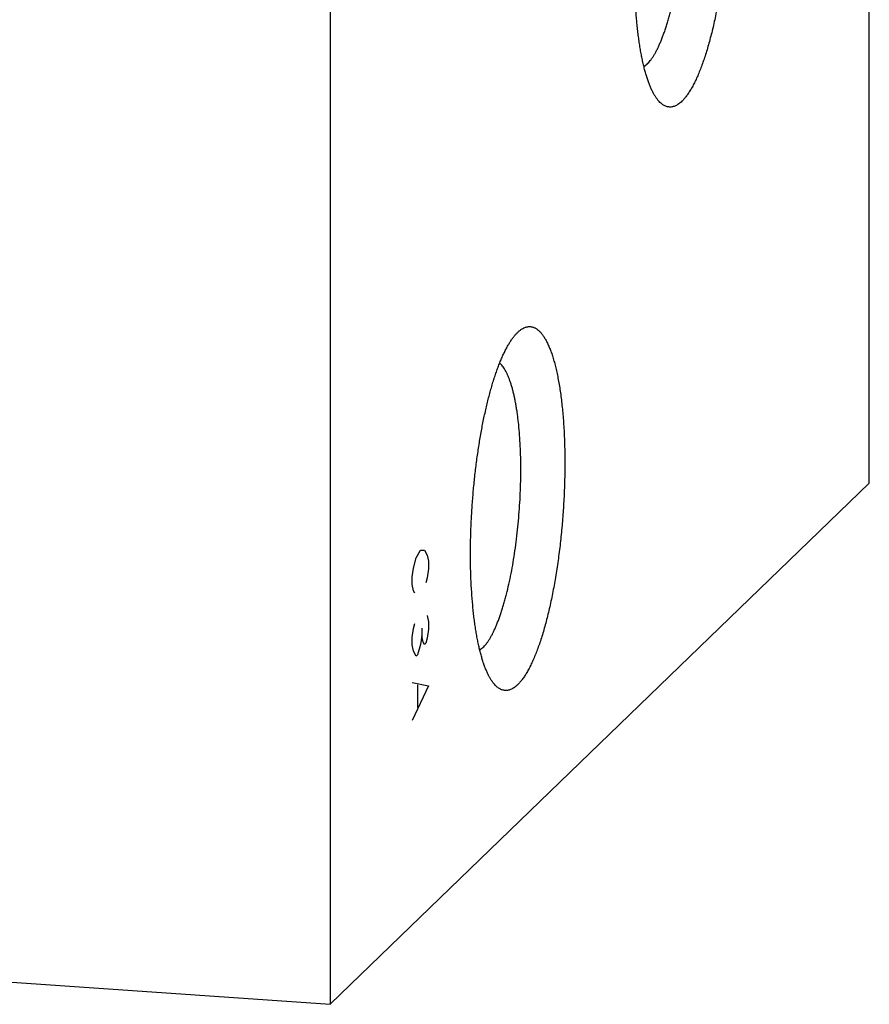
# Model space of a CAD drawing. Units: inches. Extents: x 0.3 to 21.7, y 0.3 to 16.7.
# Drawn here: x 11.3 to 13, y 5.3 to 7.2 of the extents above; entities that cross this region are included whole.
import ezdxf

# ---------------------------------------------------------------- set-up
doc = ezdxf.new("R2010")
doc.units = ezdxf.units.IN
doc.header["$LTSCALE"] = 1.21
doc.header["$MEASUREMENT"] = 0
doc.layers.get('0').update_dxf_attribs({"linetype": 'CONTINUOUS'})

msp = doc.modelspace()

# ---------------------------------------------------------------- linework, layer by layer
at = {"color": 7, "linetype": 'CONTINUOUS'}
for p, q in [((12.9665, 6.2732), (12.9665, 11.5259)), ((11.9313, 10.5259), (11.9313, 5.2732)), ((12.2913, 6.5627), (12.2921, 6.5635)), ((11.9313, 5.2732), (12.9665, 6.2732)), ((9.0335, 5.4741), (11.9313, 5.2732))]:
    msp.add_line(p, q, dxfattribs=at)
at = {"color": 4, "linetype": 'CONTINUOUS'}
for p, q in [((12.0966, 6.1298), (12.1044, 6.1446)), ((12.1044, 6.1446), (12.1122, 6.1448)), ((12.1122, 6.1448), (12.1173, 6.1353)), ((12.0915, 6.1103), (12.0966, 6.1298)), ((12.1173, 6.1353), (12.1199, 6.1234)), ((12.1199, 6.1234), (12.1199, 6.1089)), ((12.0889, 6.0934), (12.0915, 6.1103)), ((12.1199, 6.1089), (12.1173, 6.0919)), ((12.0889, 6.0789), (12.0889, 6.0934)), ((12.1173, 6.0919), (12.1148, 6.0821)), ((12.0915, 6.0669), (12.0889, 6.0789)), ((12.094, 6.0621), (12.0915, 6.0669)), ((12.1173, 6.0194), (12.1199, 6.0074)), ((12.0889, 5.9774), (12.0915, 5.9944)), ((12.0915, 5.9944), (12.094, 6.0042)), ((12.107, 5.9949), (12.107, 5.9805)), ((12.1199, 5.993), (12.1173, 5.976)), ((12.1199, 6.0074), (12.1199, 5.993)), ((12.0889, 5.963), (12.0889, 5.9774)), ((12.107, 5.9805), (12.1044, 5.9635)), ((12.1096, 5.9685), (12.107, 5.9805)), ((12.1173, 5.976), (12.1148, 5.9662)), ((12.0915, 5.951), (12.0889, 5.963)), ((12.1044, 5.9635), (12.0992, 5.944)), ((12.1122, 5.9637), (12.1096, 5.9685)), ((12.1148, 5.9662), (12.1122, 5.9637)), ((12.0966, 5.9415), (12.0915, 5.951)), ((12.0992, 5.944), (12.0966, 5.9415)), ((12.0889, 5.8905), (12.1199, 5.8843)), ((12.1199, 5.8843), (12.0889, 5.8181)), ((12.0992, 5.886), (12.0992, 5.8426))]:
    msp.add_line(p, q, dxfattribs=at)
at = {"color": 7, "linetype": 'CONTINUOUS'}
for points, knots in [([(12.6074, 7.6832), (12.6081, 7.6839), (12.6095, 7.6852), (12.6117, 7.687), (12.614, 7.6885), (12.6168, 7.6903), (12.6198, 7.6917), (12.6228, 7.6927), (12.6249, 7.6932), (12.6271, 7.6935), (12.6293, 7.6936), (12.6314, 7.6935), (12.6336, 7.6932), (12.6357, 7.6926), (12.6378, 7.6919), (12.6399, 7.6909), (12.6419, 7.6898), (12.6439, 7.6884), (12.646, 7.6868), (12.6479, 7.6851), (12.6499, 7.6831), (12.6518, 7.6809), (12.6537, 7.6785), (12.6556, 7.6759), (12.6575, 7.6731), (12.6593, 7.6702), (12.6611, 7.667), (12.6628, 7.6636), (12.6651, 7.6588), (12.668, 7.6523), (12.6711, 7.6438), (12.6742, 7.6347), (12.677, 7.6249), (12.6797, 7.6144), (12.6822, 7.6032), (12.6846, 7.5915), (12.6867, 7.5791), (12.6887, 7.5662), (12.6905, 7.5528), (12.692, 7.5388), (12.6934, 7.5244), (12.6945, 7.5096), (12.6955, 7.4943), (12.6962, 7.4788), (12.6969, 7.4574), (12.6972, 7.43), (12.6968, 7.3966), (12.6954, 7.3627), (12.6932, 7.3286), (12.6902, 7.2947), (12.6864, 7.2613), (12.6826, 7.2339), (12.6792, 7.2124), (12.6764, 7.1968), (12.6735, 7.1815), (12.6705, 7.1666), (12.6673, 7.1521), (12.6639, 7.1381), (12.6604, 7.1246), (12.6568, 7.1116), (12.6531, 7.0991), (12.6492, 7.0873), (12.6452, 7.076), (12.6412, 7.0654), (12.6371, 7.0555), (12.6329, 7.0462), (12.6286, 7.0377), (12.625, 7.0311), (12.622, 7.0262), (12.6198, 7.0228), (12.6176, 7.0195), (12.6154, 7.0165), (12.6132, 7.0136), (12.611, 7.011), (12.6088, 7.0085), (12.6073, 7.007), (12.6065, 7.0063)], [0, 0, 0, 0, 0.003949, 0.007721, 0.011326, 0.014775, 0.021257, 0.024328, 0.027312, 0.030228, 0.033103, 0.03596, 0.038826, 0.041726, 0.044684, 0.047722, 0.050863, 0.054124, 0.057523, 0.061072, 0.064785, 0.068672, 0.072742, 0.077, 0.081454, 0.086107, 0.090964, 0.096027, 0.101297, 0.112464, 0.12447, 0.137309, 0.150971, 0.165437, 0.180688, 0.196698, 0.213439, 0.23088, 0.248986, 0.267721, 0.287046, 0.306922, 0.327304, 0.348151, 0.369415, 0.413008, 0.457701, 0.503093, 0.548779, 0.594349, 0.639394, 0.683511, 0.705099, 0.72631, 0.747096, 0.767413, 0.787216, 0.806465, 0.825117, 0.843136, 0.860484, 0.877128, 0.893038, 0.908184, 0.922544, 0.936095, 0.948822, 0.960715, 0.966348, 0.971771, 0.976985, 0.981991, 0.986793, 0.991392, 0.995793, 1, 1, 1, 1]), ([(12.5606, 7.0086), (12.5595, 7.01), (12.5573, 7.0129), (12.5542, 7.0176), (12.5513, 7.0229), (12.5484, 7.0288), (12.5456, 7.0351), (12.5429, 7.042), (12.5404, 7.0493), (12.5379, 7.0572), (12.5355, 7.0655), (12.5333, 7.0743), (12.5312, 7.0836), (12.5292, 7.0933), (12.5273, 7.1033), (12.5256, 7.1138), (12.524, 7.1247), (12.5226, 7.136), (12.5212, 7.1475), (12.5197, 7.1636), (12.518, 7.1844), (12.5167, 7.2102), (12.516, 7.2369), (12.5158, 7.2642), (12.5163, 7.2921), (12.5174, 7.3204), (12.519, 7.3488), (12.5212, 7.3772), (12.524, 7.4053), (12.5274, 7.4331), (12.5312, 7.4602), (12.5356, 7.4866), (12.5404, 7.5121), (12.5448, 7.5326), (12.5486, 7.5484), (12.5515, 7.5598), (12.5544, 7.5708), (12.5575, 7.5814), (12.5606, 7.5917), (12.5639, 7.6015), (12.5671, 7.6109), (12.5705, 7.6199), (12.5739, 7.6284), (12.5774, 7.6365), (12.5809, 7.644), (12.5845, 7.6511), (12.5881, 7.6576), (12.5917, 7.6636), (12.5953, 7.6691), (12.599, 7.6741), (12.6027, 7.6785), (12.6052, 7.6812), (12.6065, 7.6824)], [0, 0, 0, 0, 0.007521, 0.015624, 0.024331, 0.033655, 0.043602, 0.054176, 0.065374, 0.077191, 0.089618, 0.102643, 0.116254, 0.130435, 0.145169, 0.160437, 0.176219, 0.192494, 0.209238, 0.226428, 0.262043, 0.299128, 0.337461, 0.376808, 0.416925, 0.457565, 0.498474, 0.539398, 0.580082, 0.620273, 0.659721, 0.698184, 0.735425, 0.771221, 0.788511, 0.80536, 0.821746, 0.837644, 0.853033, 0.867893, 0.882203, 0.895948, 0.90911, 0.921676, 0.933635, 0.944977, 0.955696, 0.965789, 0.975256, 0.984105, 0.992347, 1, 1, 1, 1]), ([(12.5399, 7.0776), (12.5409, 7.0786), (12.543, 7.0808), (12.5461, 7.0845), (12.5491, 7.0886), (12.5521, 7.0932), (12.5551, 7.0982), (12.5581, 7.1037), (12.561, 7.1096), (12.5639, 7.1159), (12.5667, 7.1227), (12.5696, 7.1298), (12.5723, 7.1373), (12.575, 7.1452), (12.5776, 7.1535), (12.5802, 7.1621), (12.5827, 7.171), (12.586, 7.1835), (12.5899, 7.1998), (12.5941, 7.2201), (12.598, 7.2414), (12.6014, 7.2634), (12.6045, 7.286), (12.607, 7.3091), (12.6092, 7.3325), (12.6108, 7.3559), (12.6119, 7.3793), (12.6125, 7.4025), (12.6127, 7.4254), (12.6123, 7.4476), (12.6114, 7.4692), (12.61, 7.49), (12.6084, 7.5067), (12.6069, 7.5195), (12.6056, 7.5287), (12.6043, 7.5375), (12.6028, 7.5461), (12.6012, 7.5542), (12.5995, 7.5621), (12.5977, 7.5695), (12.5958, 7.5766), (12.5938, 7.5832), (12.5917, 7.5895), (12.5895, 7.5953), (12.5873, 7.6007), (12.5849, 7.6057), (12.5825, 7.6102), (12.58, 7.6142), (12.5774, 7.6178), (12.5748, 7.6209), (12.5729, 7.6227), (12.5719, 7.6236)], [0, 0, 0, 0, 0.007785, 0.016185, 0.025222, 0.034905, 0.045243, 0.056235, 0.067877, 0.080162, 0.09308, 0.106617, 0.120758, 0.135485, 0.150779, 0.166619, 0.182982, 0.199844, 0.234962, 0.271757, 0.309997, 0.349436, 0.389818, 0.43088, 0.472352, 0.513959, 0.555429, 0.596488, 0.636866, 0.676299, 0.714531, 0.751316, 0.786423, 0.80328, 0.819637, 0.835471, 0.850759, 0.865479, 0.879613, 0.893143, 0.906054, 0.918331, 0.929966, 0.94095, 0.95128, 0.960956, 0.969985, 0.978378, 0.986156, 0.993349, 1, 1, 1, 1]), ([(12.5399, 7.0776), (12.5389, 7.0766), (12.5369, 7.0749), (12.5348, 7.0733), (12.5338, 7.0726)], [0, 0, 0, 0, 0.519471, 1, 1, 1, 1]), ([(12.6065, 7.0063), (12.6055, 7.0053), (12.6036, 7.0036), (12.6006, 7.0012), (12.5976, 6.9992), (12.5946, 6.9976), (12.5916, 6.9964), (12.5886, 6.9956), (12.5856, 6.9952), (12.5827, 6.9951), (12.5798, 6.9955), (12.5769, 6.9962), (12.5741, 6.9973), (12.5713, 6.9988), (12.5685, 7.0007), (12.5658, 7.003), (12.5631, 7.0056), (12.5614, 7.0076), (12.5606, 7.0086)], [0, 0, 0, 0, 0.075595, 0.146639, 0.213466, 0.276515, 0.336327, 0.393547, 0.448923, 0.503289, 0.557527, 0.612528, 0.669144, 0.728149, 0.79022, 0.855924, 0.925727, 1, 1, 1, 1]), ([(12.2453, 5.8889), (12.2442, 5.8902), (12.2421, 5.8931), (12.239, 5.8979), (12.236, 5.9032), (12.2332, 5.909), (12.2304, 5.9154), (12.2277, 5.9222), (12.2251, 5.9296), (12.2227, 5.9375), (12.2203, 5.9458), (12.2181, 5.9546), (12.216, 5.9638), (12.214, 5.9735), (12.2121, 5.9836), (12.2104, 5.9941), (12.2088, 6.005), (12.2073, 6.0162), (12.206, 6.0278), (12.2044, 6.0439), (12.2028, 6.0647), (12.2015, 6.0905), (12.2007, 6.1171), (12.2006, 6.1445), (12.2011, 6.1724), (12.2021, 6.2006), (12.2038, 6.229), (12.206, 6.2574), (12.2088, 6.2856), (12.2121, 6.3133), (12.216, 6.3405), (12.2203, 6.3669), (12.2251, 6.3923), (12.2296, 6.4128), (12.2333, 6.4287), (12.2362, 6.44), (12.2392, 6.451), (12.2423, 6.4617), (12.2454, 6.4719), (12.2486, 6.4818), (12.2519, 6.4912), (12.2553, 6.5002), (12.2587, 6.5087), (12.2621, 6.5167), (12.2657, 6.5243), (12.2692, 6.5313), (12.2728, 6.5379), (12.2764, 6.5439), (12.2801, 6.5494), (12.2838, 6.5544), (12.2874, 6.5588), (12.29, 6.5615), (12.2913, 6.5627)], [0, 0, 0, 0, 0.007521, 0.015624, 0.024331, 0.033655, 0.043602, 0.054176, 0.065374, 0.077191, 0.089618, 0.102643, 0.116254, 0.130435, 0.145169, 0.160437, 0.176219, 0.192494, 0.209238, 0.226428, 0.262043, 0.299128, 0.337461, 0.376808, 0.416925, 0.457565, 0.498474, 0.539398, 0.580082, 0.620273, 0.659721, 0.698184, 0.735425, 0.771221, 0.788511, 0.80536, 0.821746, 0.837644, 0.853033, 0.867893, 0.882203, 0.895948, 0.90911, 0.921676, 0.933635, 0.944977, 0.955696, 0.965789, 0.975256, 0.984105, 0.992347, 1, 1, 1, 1]), ([(12.2921, 6.5635), (12.2928, 6.5642), (12.2943, 6.5655), (12.2965, 6.5672), (12.2987, 6.5688), (12.3016, 6.5705), (12.3045, 6.572), (12.3075, 6.5729), (12.3097, 6.5735), (12.3119, 6.5738), (12.314, 6.5739), (12.3162, 6.5738), (12.3183, 6.5734), (12.3204, 6.5729), (12.3225, 6.5722), (12.3246, 6.5712), (12.3267, 6.57), (12.3287, 6.5687), (12.3307, 6.5671), (12.3327, 6.5653), (12.3347, 6.5633), (12.3366, 6.5612), (12.3385, 6.5588), (12.3404, 6.5562), (12.3422, 6.5534), (12.344, 6.5504), (12.3458, 6.5473), (12.3476, 6.5439), (12.3499, 6.5391), (12.3527, 6.5325), (12.3559, 6.5241), (12.3589, 6.515), (12.3618, 6.5051), (12.3645, 6.4946), (12.367, 6.4835), (12.3693, 6.4717), (12.3715, 6.4594), (12.3735, 6.4465), (12.3752, 6.433), (12.3768, 6.4191), (12.3782, 6.4047), (12.3793, 6.3898), (12.3803, 6.3746), (12.381, 6.359), (12.3817, 6.3376), (12.382, 6.3102), (12.3815, 6.2769), (12.3802, 6.243), (12.378, 6.2089), (12.375, 6.175), (12.3712, 6.1415), (12.3674, 6.1141), (12.3639, 6.0927), (12.3612, 6.077), (12.3583, 6.0617), (12.3552, 6.0468), (12.352, 6.0324), (12.3487, 6.0183), (12.3452, 6.0048), (12.3416, 5.9918), (12.3378, 5.9794), (12.334, 5.9675), (12.33, 5.9563), (12.326, 5.9457), (12.3218, 5.9357), (12.3176, 5.9265), (12.3134, 5.918), (12.3097, 5.9114), (12.3068, 5.9064), (12.3046, 5.903), (12.3024, 5.8998), (12.3002, 5.8967), (12.298, 5.8939), (12.2957, 5.8913), (12.2935, 5.8888), (12.292, 5.8873), (12.2913, 5.8865)], [0, 0, 0, 0, 0.003949, 0.007721, 0.011326, 0.014775, 0.021257, 0.024328, 0.027312, 0.030228, 0.033103, 0.03596, 0.038826, 0.041726, 0.044684, 0.047722, 0.050863, 0.054124, 0.057523, 0.061072, 0.064785, 0.068672, 0.072742, 0.077, 0.081454, 0.086107, 0.090964, 0.096027, 0.101297, 0.112464, 0.12447, 0.137309, 0.150971, 0.165437, 0.180688, 0.196698, 0.213439, 0.23088, 0.248986, 0.267721, 0.287046, 0.306922, 0.327304, 0.348151, 0.369415, 0.413008, 0.457701, 0.503093, 0.548779, 0.594349, 0.639394, 0.683511, 0.705099, 0.72631, 0.747096, 0.767413, 0.787216, 0.806465, 0.825117, 0.843136, 0.860484, 0.877128, 0.893038, 0.908184, 0.922544, 0.936095, 0.948822, 0.960715, 0.966348, 0.971771, 0.976985, 0.981991, 0.986793, 0.991392, 0.995793, 1, 1, 1, 1]), ([(12.2246, 5.9578), (12.2257, 5.9588), (12.2278, 5.9611), (12.2308, 5.9647), (12.2339, 5.9689), (12.2369, 5.9734), (12.2399, 5.9785), (12.2428, 5.984), (12.2458, 5.9899), (12.2487, 5.9962), (12.2515, 6.0029), (12.2543, 6.0101), (12.2571, 6.0176), (12.2598, 6.0255), (12.2624, 6.0337), (12.265, 6.0423), (12.2675, 6.0512), (12.2707, 6.0637), (12.2746, 6.08), (12.2789, 6.1004), (12.2827, 6.1217), (12.2862, 6.1437), (12.2892, 6.1663), (12.2918, 6.1894), (12.2939, 6.2127), (12.2955, 6.2362), (12.2967, 6.2596), (12.2973, 6.2828), (12.2974, 6.3056), (12.297, 6.3279), (12.2961, 6.3495), (12.2947, 6.3702), (12.2931, 6.3869), (12.2916, 6.3997), (12.2904, 6.4089), (12.289, 6.4178), (12.2875, 6.4263), (12.286, 6.4345), (12.2843, 6.4423), (12.2825, 6.4498), (12.2806, 6.4568), (12.2786, 6.4635), (12.2765, 6.4697), (12.2743, 6.4756), (12.272, 6.481), (12.2697, 6.4859), (12.2673, 6.4904), (12.2647, 6.4945), (12.2622, 6.4981), (12.2595, 6.5012), (12.2576, 6.503), (12.2567, 6.5038)], [0, 0, 0, 0, 0.007785, 0.016185, 0.025222, 0.034905, 0.045243, 0.056235, 0.067877, 0.080162, 0.09308, 0.106617, 0.120758, 0.135485, 0.150779, 0.166619, 0.182982, 0.199844, 0.234962, 0.271757, 0.309997, 0.349436, 0.389818, 0.43088, 0.472352, 0.513959, 0.555429, 0.596488, 0.636866, 0.676299, 0.714531, 0.751316, 0.786423, 0.80328, 0.819637, 0.835471, 0.850759, 0.865479, 0.879613, 0.893143, 0.906054, 0.918331, 0.929966, 0.94095, 0.95128, 0.960956, 0.969985, 0.978378, 0.986156, 0.993349, 1, 1, 1, 1]), ([(12.2246, 5.9578), (12.2236, 5.9569), (12.2217, 5.9551), (12.2196, 5.9536), (12.2185, 5.9529)], [0, 0, 0, 0, 0.519471, 1, 1, 1, 1]), ([(12.2913, 5.8865), (12.2903, 5.8856), (12.2884, 5.8838), (12.2853, 5.8815), (12.2823, 5.8795), (12.2793, 5.8779), (12.2763, 5.8767), (12.2734, 5.8759), (12.2704, 5.8754), (12.2675, 5.8754), (12.2645, 5.8757), (12.2617, 5.8764), (12.2588, 5.8776), (12.256, 5.8791), (12.2533, 5.881), (12.2505, 5.8832), (12.2479, 5.8859), (12.2462, 5.8878), (12.2453, 5.8889)], [0, 0, 0, 0, 0.075595, 0.146639, 0.213466, 0.276515, 0.336327, 0.393547, 0.448923, 0.503289, 0.557527, 0.612528, 0.669144, 0.728149, 0.79022, 0.855924, 0.925727, 1, 1, 1, 1])]:
    msp.add_open_spline(points, degree=3, knots=knots, dxfattribs=at)

doc.saveas('drawing.dxf')
